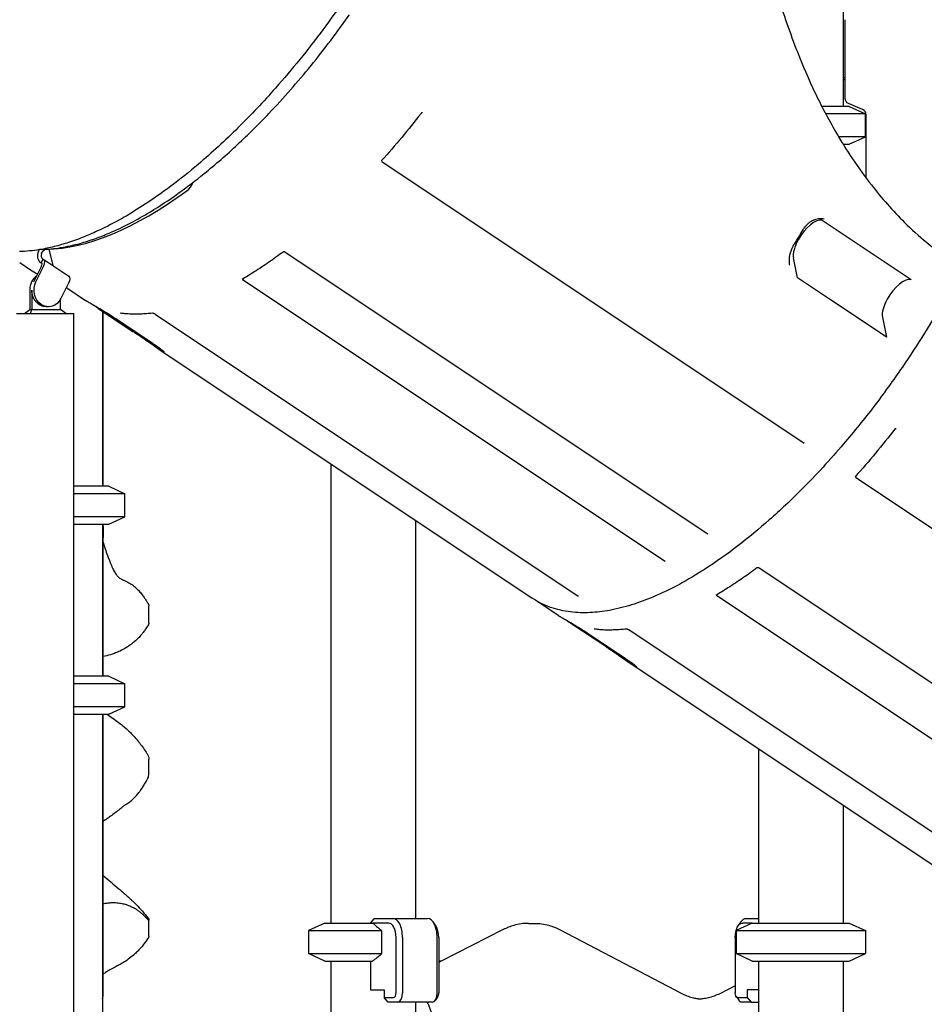
# Model space of a CAD drawing. Units: millimetres. Extents: x 0 to 59400, y 0 to 21000.
# Drawn here: x 51311 to 52263, y 3990 to 5027 of the extents above; entities that cross this region are included whole.
import ezdxf

# ---------------------------------------------------------------- set-up
doc = ezdxf.new("R2010")
doc.units = ezdxf.units.MM
doc.header["$LTSCALE"] = 15
doc.layers.add('P001', color=131, linetype='Continuous')

msp = doc.modelspace()

# ---------------------------------------------------------------- linework, layer by layer
at = {"layer": 'P001'}
for p, q in [((52177.3, 5035.8, 4343.2), (52177.3, 4935.8, 4343.2)), ((52179.5, 4944.2, 4343.2), (52179.5, 5027, 4343.2)), ((52179.5, 4965.8, 4343.2), (52177.3, 4965.8, 4343.2)), ((52179.5, 4963.6, 4343.2), (52177.3, 4963.6, 4343.2)), ((52179.5, 4963.6, 4343.2), (52177.3, 4963.6, 4343.2)), ((52183.8, 4935.8, 4343.2), (52154.9, 4935.8, 4343.2)), ((52197.8, 4932.4, 4343.2), (52183.2, 4938.7, 4343.2)), ((52183.8, 4935.8, 4343.2), (52200.8, 4927.9, 4343.2)), ((52200.8, 4927.9, 4343.2), (52159, 4927.9, 4343.2)), ((52200.8, 4903.7, 4343.2), (52200.8, 4927.9, 4343.2)), ((52201.5, 4924.3, 4343.2), (52200.8, 4924.6, 4343.2)), ((52201.5, 4860.4, 4343.2), (52201.5, 4926.9, 4343.2)), ((52200.8, 4903.7, 4343.2), (52172.6, 4903.7, 4343.2)), ((52183.8, 4895.8, 4343.2), (52200.8, 4903.7, 4343.2)), ((52177.4, 4895.8, 4343.2), (52183.8, 4895.8, 4343.2)), ((52136.4, 4580.9, 4343.2), (51691.7, 4877.4, 4343.2)), ((52155.3, 4816, 4343.2), (52159.6, 4813.2, 4343.2)), ((52159.6, 4813.2, 4343.2), (52243.7, 4757.1, 4343.2)), ((52177.3, 4801.4, 4343.2), (52177.3, 4801.4, 4343.2)), ((51330.4, 4783.3, 4343.2), (51330.3, 4783.2, 4343.2)), ((51333.7, 4781, 4343.2), (51333.8, 4781.1, 4343.2)), ((51345.8, 4768.2, 4343.2), (51341.8, 4785.4, 4343.2)), ((51590.1, 4782.3, 4343.2), (52034.9, 4485.7, 4343.2)), ((51321.9, 4763.4, 4343.2), (51310.7, 4770.9, 4343.2)), ((51335.1, 4774.8, 4343.2), (51333.2, 4770.9, 4343.2)), ((51336.2, 4774.5, 4343.2), (51362.5, 4757, 4343.2)), ((52129.2, 4755.4, 4343.2), (52125.1, 4776.3, 4343.2)), ((51325.5, 4751, 4343.2), (51333.5, 4767, 4343.2)), ((51327.7, 4751, 4343.2), (51335.7, 4767, 4343.2)), ((51362, 4749.5, 4343.2), (51354, 4733.5, 4343.2)), ((51990, 4456.6, 4343.2), (51545.3, 4753.2, 4343.2)), ((52161.9, 4733.6, 4343.2), (52129.2, 4755.4, 4343.2)), ((52243.7, 4757.1, 4343.2), (52249.1, 4753.5, 4343.2)), ((51321.2, 4742.3, 4343.2), (51321.2, 4721.8, 4343.2)), ((51323.5, 4742.3, 4343.2), (51323.5, 4721.8, 4343.2)), ((51361.2, 4744, 4343.2), (51380.1, 4731.3, 4343.2)), ((51353.8, 4721.8, 4343.2), (51353.8, 4733.1, 4343.2)), ((52190.2, 4714.8, 4343.2), (52161.9, 4733.6, 4343.2)), ((51315.7, 4717.8, 4343.2), (51321.2, 4721.8, 4343.2)), ((51321.2, 4721.8, 4343.2), (51323.5, 4721.8, 4343.2)), ((51322, 4717.8, 4343.2), (51323.5, 4721.8, 4343.2)), ((51323.5, 4721.8, 4343.2), (51353.8, 4721.8, 4343.2)), ((51340.9, 4724.8, 4343.2), (51338.6, 4724.8, 4343.2)), ((51359.2, 4717.8, 4343.2), (51353.8, 4721.8, 4343.2)), ((51367.7, 3165.8, 4343.2), (51367.7, 4717.8, 4343.2)), ((51393.4, 4723, 4343.2), (51430.2, 4698.5, 4343.2)), ((51397.9, 4720, 4343.2), (51397.9, 4535.8, 4343.2)), ((51398.4, 4535.8, 4343.2), (51398.4, 4719.7, 4343.2)), ((51450.8, 4686, 4343.2), (51414, 4710.6, 4343.2)), ((51453.5, 4716.8, 4343.2), (51898.3, 4420.3, 4343.2)), ((52222.9, 4692.9, 4343.2), (52190.2, 4714.8, 4343.2)), ((52218.8, 4713.8, 4343.2), (52222.9, 4692.9, 4343.2)), ((52222.2, 4696.5, 4343.2), (52222.2, 4696.5, 4343.2)), ((51457, 4680.1, 4343.2), (51850.2, 4417.9, 4343.2)), ((51638.3, 4559.2, 4343.2), (51638.3, 4075.8, 4343.2)), ((52736.4, 4180.8, 4343.2), (52190.4, 4544.9, 4343.2)), ((51404.4, 4535.8, 4343.2), (51367.7, 4535.8, 4343.2)), ((51404.4, 4535.8, 4343.2), (51421.4, 4527.9, 4343.2)), ((51421.4, 4527.9, 4343.2), (51367.7, 4527.9, 4343.2)), ((51421.4, 4503.7, 4343.2), (51421.4, 4527.9, 4343.2)), ((51421.4, 4503.7, 4343.2), (51367.7, 4503.7, 4343.2)), ((51404.4, 4495.8, 4343.2), (51421.4, 4503.7, 4343.2)), ((51727.3, 4499.8, 4343.2), (51727.3, 4080.8, 4343.2)), ((51367.7, 4495.8, 4343.2), (51404.4, 4495.8, 4343.2)), ((51397.9, 4495.8, 4343.2), (51397.9, 4335.8, 4343.2)), ((51398.4, 4493.8, 4343.2), (51398.4, 4495.8, 4343.2)), ((51398.4, 4493.8, 4343.2), (51398.4, 4481.8, 4343.2)), ((51398.4, 4335.8, 4343.2), (51398.4, 4481.8, 4343.2)), ((52634.8, 4085.7, 4343.2), (52088.9, 4449.7, 4343.2)), ((52590, 4056.6, 4343.2), (52044, 4420.6, 4343.2)), ((51877.4, 4399.7, 4343.2), (51857.7, 4412.9, 4343.2)), ((51927.5, 4366.9, 4343.2), (51890.7, 4391.4, 4343.2)), ((51948.1, 4354.5, 4343.2), (51911.3, 4379, 4343.2)), ((52498.2, 4020.2, 4343.2), (51952.3, 4384.3, 4343.2)), ((52450.2, 4017.8, 4343.2), (51954.3, 4348.5, 4343.2)), ((51404.4, 4335.8, 4343.2), (51367.7, 4335.8, 4343.2)), ((51404.4, 4335.8, 4343.2), (51421.4, 4327.9, 4343.2)), ((51421.4, 4327.9, 4343.2), (51367.7, 4327.9, 4343.2)), ((51421.4, 4303.7, 4343.2), (51421.4, 4327.9, 4343.2)), ((51421.4, 4303.7, 4343.2), (51367.7, 4303.7, 4343.2)), ((51404.4, 4295.8, 4343.2), (51421.4, 4303.7, 4343.2)), ((51367.7, 4295.8, 4343.2), (51404.4, 4295.8, 4343.2)), ((51397.9, 4295.8, 4343.2), (51397.9, 3675.8, 4343.2)), ((51398.4, 4012.8, 4343.2), (51398.4, 4295.8, 4343.2)), ((52088.3, 4259.1, 4343.2), (52088.3, 4075.8, 4343.2)), ((52177.3, 4199.8, 4343.2), (52177.3, 4075.8, 4343.2)), ((51631.8, 4075.8, 4343.2), (51614.8, 4067.9, 4343.2)), ((51631.8, 4075.8, 4343.2), (51682.2, 4075.8, 4343.2)), ((51679.8, 4075.8, 4343.2), (51683.8, 4080.4, 4343.2)), ((51699.3, 4075.8, 4343.2), (51682.2, 4075.8, 4343.2)), ((51684.3, 4080.8, 4343.2), (51703.6, 4080.8, 4343.2)), ((51703.6, 4080.8, 4343.2), (51740, 4080.8, 4343.2)), ((51748.7, 4073, 4343.2), (51745.8, 4077.1, 4343.2)), ((51846.3, 4075.6, 4343.2), (51852.3, 4075.6, 4343.2)), ((52081.8, 4075.8, 4343.2), (52064.8, 4067.9, 4343.2)), ((52067, 4073, 4343.2), (52069.9, 4077.1, 4343.2)), ((52081.8, 4075.8, 4343.2), (52071.3, 4075.8, 4343.2)), ((52075.6, 4080.8, 4343.2), (52088.3, 4080.8, 4343.2)), ((52081.8, 4075.8, 4343.2), (52183.8, 4075.8, 4343.2)), ((52183.8, 4075.8, 4343.2), (52200.8, 4067.9, 4343.2)), ((51614.8, 4067.9, 4343.2), (51691.7, 4067.9, 4343.2)), ((51614.8, 4067.9, 4343.2), (51614.8, 4043.7, 4343.2)), ((51691.7, 4043.7, 4343.2), (51691.7, 4067.9, 4343.2)), ((51819.6, 4069, 4343.2), (51753.5, 4035.3, 4343.2)), ((51879.6, 4068.7, 4343.2), (52007.6, 4001.8, 4343.2)), ((52064.8, 4067.9, 4343.2), (52200.8, 4067.9, 4343.2)), ((52064.8, 4067.9, 4343.2), (52064.8, 4043.7, 4343.2)), ((52200.8, 4067.9, 4343.2), (52200.8, 4043.7, 4343.2)), ((51706.8, 4002.6, 4343.2), (51706.8, 4060.8, 4343.2)), ((51713.6, 4060.8, 4343.2), (51713.6, 4002.6, 4343.2)), ((51750, 4002.6, 4343.2), (51750, 4060.8, 4343.2)), ((51751.8, 4060.8, 4343.2), (51751.8, 4002.6, 4343.2)), ((52063.8, 4060.8, 4343.2), (52063.8, 4002.6, 4343.2)), ((51614.8, 4043.7, 4343.2), (51691.7, 4043.7, 4343.2)), ((51631.8, 4035.8, 4343.2), (51614.8, 4043.7, 4343.2)), ((52064.8, 4043.7, 4343.2), (52200.8, 4043.7, 4343.2)), ((52081.8, 4035.8, 4343.2), (52064.8, 4043.7, 4343.2)), ((52183.8, 4035.8, 4343.2), (52200.8, 4043.7, 4343.2)), ((51631.8, 4035.8, 4343.2), (51682.2, 4035.8, 4343.2)), ((51638.3, 4035.8, 4343.2), (51638.3, 3675.8, 4343.2)), ((51679.8, 4035.8, 4343.2), (51679.8, 4005.6, 4343.2)), ((51754.5, 4035.8, 4343.2), (51751.8, 4035.8, 4343.2)), ((52081.8, 4035.8, 4343.2), (52183.8, 4035.8, 4343.2)), ((52088.3, 4035.8, 4343.2), (52088.3, 3675.8, 4343.2)), ((52177.3, 4035.8, 4343.2), (52177.3, 3675.8, 4343.2)), ((51398.4, 3998.8, 4343.2), (51398.4, 4012.8, 4343.2)), ((51679.8, 4005.6, 4343.2), (51694.3, 4005.6, 4343.2)), ((51694.3, 4005.6, 4343.2), (51694.3, 3997.6, 4343.2)), ((52063.8, 4009.9, 4343.2), (52047.5, 4001.5, 4343.2)), ((52076.3, 4005.6, 4343.2), (52076.3, 3997.6, 4343.2)), ((52088.3, 4005.6, 4343.2), (52076.3, 4005.6, 4343.2)), ((51694.3, 3997.6, 4343.2), (51704.3, 3997.6, 4343.2)), ((51698.6, 3992.6, 4343.2), (51694.3, 3997.6, 4343.2)), ((51708.6, 3992.6, 4343.2), (51698.6, 3992.6, 4343.2)), ((51745, 3992.6, 4343.2), (51708.6, 3992.6, 4343.2)), ((51727.3, 3992.6, 4343.2), (51727.3, 3719, 4343.2)), ((51750.8, 3998.5, 4343.2), (51747.9, 3994.4, 4343.2)), ((52064.9, 3998.5, 4343.2), (52067.8, 3994.4, 4343.2)), ((52066.3, 3997.6, 4343.2), (52076.3, 3997.6, 4343.2)), ((52080.6, 3992.6, 4343.2), (52070.6, 3992.6, 4343.2)), ((52076.3, 3997.6, 4343.2), (52080.6, 3992.6, 4343.2)), ((52080.6, 3992.6, 4343.2), (52088.3, 3992.6, 4343.2))]:
    msp.add_line(p, q, dxfattribs=at)
at = {"layer": 'P001', "elevation": 4343.2}
for points in [[(52003.8, 5347.9, -0.053421), (52023.6, 5326, -0.039874), (52039, 5300.6, -0.015922), (52045.1, 5287.4, -0.011857), (52050.4, 5273.9, -0.017581), (52059, 5248.1, -0.008518), (52066.2, 5221.7, -0.00587), (52073.3, 5192.6, -0.000391), (52080.1, 5163.4, 0.001103), (52085.7, 5139.1, 0.003238), (52091.5, 5115, 0.012311), (52108.4, 5053.4, 0.020479), (52129.2, 4993.1, 0.017071), (52147.7, 4950.5, 0.020691), (52169.3, 4909.3, 0.016256), (52187.3, 4880.5, 0.018025), (52207.2, 4853, 0.015087), (52224, 4832.7, 0.017178), (52242.1, 4813.5, 0.021502), (52265.1, 4792.7, 0.023139), (52289.8, 4774)], [(51674.6, 5081.7, -0.019282), (51629.8, 5016.5, -0.020651), (51579.9, 4955, -0.016218), (51540.6, 4913.4, -0.019839), (51498.5, 4874.7, -0.01435), (51469.9, 4851.8, -0.018136), (51439.9, 4830.9, -0.014494), (51417.7, 4817.4, -0.01854), (51394.6, 4805.5, -0.014066), (51378.6, 4798.5, -0.017284), (51362.2, 4792.5, -0.017295), (51347.1, 4788.1, -0.021569), (51331.7, 4784.9, -0.03356), (51310.5, 4782.9, -0.046197)], [(51333.2, 4785.2, 0.036626), (51353.8, 4787, 0.026692), (51374.2, 4791.5, 0.018332), (51389.6, 4796.4, 0.014871), (51404.8, 4802.3, 0.019949), (51426.9, 4812.8, 0.015413), (51448.2, 4824.8, 0.0192), (51477.2, 4843.9, 0.015016), (51504.9, 4865, 0.0179), (51540, 4895.6, 0.014515), (51573, 4928.3, 0.01938), (51617.3, 4978.7, 0.017147), (51657.9, 5032.3, 0.019324)], [(51733.1, 4928.4, -0.008548), (51712.8, 4903.1, -0.00909), (51691.6, 4878.6)], [(51734.5, 4928.9, 0.067802), (51734.4, 4929, 0.03548), (51734.2, 4929, 0.035447), (51734.1, 4929, 0.02819), (51734, 4929, 0.062419), (51733.6, 4928.8, 0.05185), (51733.3, 4928.6, 0.029041), (51733.2, 4928.5, 0.030499), (51733.1, 4928.4)], [(51691.6, 4878.6, 0.036363), (51691.5, 4878.4, 0.066364), (51691.4, 4878.3, 0.018385), (51691.4, 4878.2, 0.069972), (51691.4, 4878.2)], [(51691.4, 4878.2, -0.000011), (51691.4, 4878.2, -0.000011), (51691.4, 4878.2)], [(52157.6, 4817, 0.04201), (52154.5, 4817.4, 0.040258), (52151.5, 4817.3, 0.040211), (52148.4, 4816.6, 0.036283), (52145.5, 4815.5, 0.041633), (52142.4, 4813.7, 0.036909), (52139.5, 4811.5, 0.023435), (52137.9, 4809.8, 0.022065), (52136.4, 4808, 0.013189), (52135.5, 4806.8, 0.013138), (52134.8, 4805.6)], [(52157.6, 4817, 0.000494), (52157.6, 4817, 0.000495), (52157.6, 4817)], [(52134.8, 4805.6, -0.002241), (52130.3, 4798.1, -0.002227), (52125.7, 4790.6)], [(52125.7, 4790.6, 0.024093), (52124, 4787.6, 0.024417), (52122.6, 4784.3, 0.031393), (52121.3, 4780.3, 0.03464), (52120.6, 4776, 0.031569), (52120.5, 4772.4, 0.036524), (52120.9, 4768.8, 0.002337), (52120.9, 4768.6, 0.002365), (52121, 4768.4)], [(51587.9, 4782.4, -0.008713), (51572.9, 4771.6, -0.010013), (51557.5, 4761.4, -0.004305), (51551.1, 4757.4, -0.0046), (51544.7, 4753.5)], [(51590.1, 4782.3, 0.046902), (51589.9, 4782.4, 0.028471), (51589.7, 4782.5, 0.049979), (51589.2, 4782.6, 0.047075), (51588.6, 4782.6, 0.029871), (51588.4, 4782.5, 0.044607), (51588.1, 4782.4, 0.018135), (51588, 4782.4, 0.042289), (51587.9, 4782.4)], [(52121, 4768.4, 0.000073), (52121, 4768.4, 0.000073), (52121, 4768.4)], [(51361.2, 4744, -0.002406), (51360.4, 4744.5, -0.002406), (51359.7, 4745)], [(51380.1, 4731.3, 0.000044), (51380.1, 4731.3, 0.000044), (51380.1, 4731.3)], [(51382.3, 4730, -0.000975), (51381.6, 4730.4, -0.002085), (51381, 4730.8, -0.001619), (51380.6, 4731.1, -0.006511), (51380.1, 4731.3)], [(51414, 4710.6, 0.00457), (51409.4, 4713.6, 0.003277), (51404.7, 4716.6, 0.003639), (51398.3, 4720.5, 0.00188), (51391.8, 4724.4, 0.000618), (51387.9, 4726.7, -0.001255), (51383.9, 4729, -0.000517), (51383.1, 4729.5, -0.000981), (51382.3, 4730)], [(52284.8, 4733.9, -0.011116), (52263, 4697.1, -0.010769), (52239.7, 4661.3, -0.012966), (52209.9, 4620, -0.013737), (52177.9, 4580.4, -0.009144), (52156.2, 4555.9, -0.010065), (52133.6, 4532.3, -0.007617), (52116.9, 4516, -0.008372), (52099.7, 4500.3, -0.016468), (52066.6, 4473, -0.021845), (52031.6, 4448.3, -0.018337), (52005, 4432.5, -0.024942), (51977, 4419.1, -0.022644), (51954.6, 4410.9, -0.031546), (51931.4, 4405.1, -0.031891), (51911, 4402.7, -0.043435), (51890.5, 4403.4, -0.053537), (51869.5, 4408.3, -0.063484), (51850.2, 4417.9)], [(51393.4, 4723, 0.001931), (51390.3, 4725.1, 0.002657), (51387.2, 4727.1)], [(51430.8, 4698.8, 0.000244), (51429.1, 4699.9, -0.000003), (51427.4, 4701, -0.000081), (51425.6, 4702.2, -0.000015), (51423.9, 4703.3, 0.000033), (51422.8, 4704.1, 0.000016), (51421.6, 4704.9), (51412.4, 4711), (51403.3, 4717.1, 0.000016), (51402.1, 4717.9, 0.000033), (51401, 4718.7, -0.000013), (51399.3, 4719.8, -0.000077), (51397.6, 4720.9)], [(51450.4, 4718, -0.010189), (51444.2, 4717.4, -0.011224), (51438.1, 4717, -0.011284), (51432.1, 4716.9, -0.01236), (51426.2, 4717.1, -0.01062), (51421.4, 4717.5, -0.011395), (51416.5, 4718)], [(51453.5, 4716.8, 0.022412), (51453, 4717.1, 0.016483), (51452.5, 4717.4, 0.014295), (51452, 4717.6, 0.015927), (51451.5, 4717.8, 0.009933), (51451.2, 4717.9, 0.013222), (51450.9, 4718, 0.010218), (51450.7, 4718, 0.017147), (51450.5, 4718, 0.026615), (51450.3, 4718, -0.988797), (51450.3, 4718)], [(51457, 4680.1, -0.003162), (51454, 4682.1, -0.001158), (51451, 4684.2), (51444.1, 4689, 0.000552), (51440.5, 4691.5, 0.001173), (51436.9, 4694, 0.001323), (51433.5, 4696.2, 0.001829), (51430.2, 4698.5)], [(51430.8, 4698.8, -0.000945), (51437.8, 4694.1, -0.000082), (51444.7, 4689.4, 0.000269), (51448.1, 4687.1, 0.000889), (51451.5, 4684.9, 0.001274), (51454.9, 4682.6, 0.003794), (51458.4, 4680.4, 0.001987), (51459.6, 4679.6, 0.004143), (51460.8, 4678.8)], [(51463.2, 4676.8, -0.992504), (51463.2, 4676.8, 0.015544), (51463.1, 4676.8, 0.017557), (51463.1, 4676.9, 0.004135), (51463, 4677, 0.015397), (51462.8, 4677.2, 0.006204), (51462.5, 4677.4, 0.009923), (51461.9, 4678, 0.004758), (51461.2, 4678.6, 0.004769), (51460.4, 4679.2, 0.003014), (51459.6, 4679.9, 0.004935), (51457.9, 4681.1, 0.003343), (51456.2, 4682.3, 0.004299), (51453.5, 4684.2, 0.003178), (51450.8, 4686)], [(51460.8, 4678.8, 0.000699), (51460.9, 4678.8, 0.000799), (51461.1, 4678.7)], [(52231.8, 4595.8, -0.008548), (52211.5, 4570.6, -0.00909), (52190.3, 4546.1)], [(52233.2, 4596.4, 0.065663), (52233.1, 4596.4, 0.034864), (52233, 4596.4, 0.048995), (52232.8, 4596.4, 0.035351), (52232.6, 4596.4, 0.059987), (52232.3, 4596.2, 0.05226), (52232, 4596, 0.021308), (52231.9, 4595.9, 0.022316), (52231.8, 4595.8)], [(52190.3, 4546.1, 0.036826), (52190.2, 4545.9, 0.067627), (52190.1, 4545.7, 0.020468), (52190.1, 4545.7, 0.06608), (52190.1, 4545.6)], [(52035, 4485.6), (52035, 4485.6, 0.026072), (52035, 4485.7, 0.007471), (52034.9, 4485.7, 0.021672), (52034.9, 4485.7, 0.01321), (52034.9, 4485.7)], [(51398.4, 4477.1, 0.004517), (51400.7, 4470, 0.007964), (51403.1, 4462.9, 0.005636), (51404.7, 4458.7, 0.006801), (51406.4, 4454.5, 0.005866), (51407.5, 4451.7, 0.008957), (51408.8, 4449, 0.008923), (51409.9, 4446.8, 0.014089), (51411.2, 4444.6, 0.014785), (51412.2, 4443, 0.023757), (51413.4, 4441.4, 0.036259), (51415, 4439.8, 0.044741), (51416.8, 4438.5, 0.018576), (51417.9, 4437.9, 0.010111), (51418.9, 4437.4, 0.004734), (51419.8, 4437, 0.001232), (51420.6, 4436.6, -0.007133), (51423.2, 4435.5, -0.018236), (51425.6, 4434.2, -0.04039), (51430.5, 4431, -0.031468), (51434.8, 4427.1, -0.021961), (51438.1, 4423.5, -0.016262), (51441.1, 4419.6, -0.011293), (51443.2, 4416.4, -0.007367), (51445.2, 4413.2, -0.001574), (51445.8, 4412.4, -0.001293), (51446.3, 4411.5)], [(52086.6, 4449.8, -0.008713), (52071.6, 4439, -0.010013), (52056.2, 4428.8, -0.004305), (52049.8, 4424.8, -0.0046), (52043.4, 4421)], [(52088.9, 4449.7, 0.046391), (52088.6, 4449.9, 0.0281), (52088.4, 4449.9, 0.050274), (52087.9, 4450, 0.0474), (52087.4, 4450, 0.029698), (52087.1, 4450, 0.044472), (52086.8, 4449.9, 0.018085), (52086.7, 4449.9, 0.042909), (52086.6, 4449.8)], [(51898.8, 4419.9), (51898.7, 4419.9, 0.032259), (51898.5, 4420.1, 0.012712), (51898.3, 4420.3)], [(51446.3, 4411.5, 0.003372), (51446.3, 4411.5, 0.003601), (51446.3, 4411.5)], [(51446.3, 4411.5, -0.030381), (51446.4, 4411.2, -0.029348), (51446.6, 4410.8, -0.036599), (51446.7, 4410.4, -0.037195), (51446.7, 4410)], [(51857.7, 4412.9, -0.006656), (51855.9, 4414.1, -0.006641), (51854, 4415.5)], [(51877.4, 4399.7, 0.000044), (51877.4, 4399.7, 0.000044), (51877.4, 4399.7)], [(51879.6, 4398.4, -0.000975), (51878.9, 4398.8, -0.002085), (51878.2, 4399.2, -0.001619), (51877.8, 4399.5, -0.006511), (51877.4, 4399.7)], [(51911.3, 4379, 0.00457), (51906.7, 4382, 0.003277), (51901.9, 4385, 0.003639), (51895.5, 4388.9, 0.00188), (51889.1, 4392.8, 0.000618), (51885.1, 4395.1, -0.001255), (51881.2, 4397.4, -0.000517), (51880.4, 4397.9, -0.000981), (51879.6, 4398.4)], [(51446.2, 4390), (51443.6, 4386.1, -0.008274), (51441.3, 4382.8, -0.014591), (51438.8, 4379.6, -0.022479), (51435.4, 4375.8, -0.023183), (51431.6, 4372.3, -0.017007), (51428.2, 4369.6, -0.012009), (51424.7, 4367.1, -0.018646), (51419.2, 4363.8, -0.024805), (51413.5, 4361, -0.033518), (51406.1, 4358.3, -0.036544), (51398.4, 4356.7)], [(51446.7, 4391.7, -0.07356), (51446.6, 4390.8, -0.073612), (51446.2, 4390)], [(51446.2, 4390, -0.003411), (51446.2, 4390, -0.003725), (51446.2, 4390)], [(51890.7, 4391.4, 0.001931), (51887.6, 4393.5, 0.002657), (51884.5, 4395.5)], [(51928.1, 4367.2, 0.000258), (51926.4, 4368.3, 0.000003), (51924.6, 4369.5, -0.000081), (51922.9, 4370.6, -0.000015), (51921.2, 4371.8, 0.000047), (51910.9, 4378.6, 0.000002), (51900.5, 4385.5, 0.000016), (51899.4, 4386.3, 0.000033), (51898.2, 4387.1, -0.000013), (51896.6, 4388.2, -0.000077), (51894.9, 4389.3)], [(51949.1, 4385.5, -0.010189), (51942.9, 4384.8, -0.011224), (51936.8, 4384.5, -0.011284), (51930.9, 4384.4, -0.01236), (51924.9, 4384.5, -0.01062), (51920.1, 4384.9, -0.011395), (51915.2, 4385.5)], [(51952.3, 4384.3, 0.022406), (51951.7, 4384.6, 0.01641), (51951.2, 4384.9, 0.014446), (51950.7, 4385.1, 0.015796), (51950.2, 4385.2, 0.013726), (51949.8, 4385.4, 0.023137), (51949.4, 4385.5, 0.00919), (51949.2, 4385.5, 0.020638), (51949.1, 4385.5), (51949.1, 4385.5)], [(51954.3, 4348.5, -0.003162), (51951.3, 4350.5, -0.001158), (51948.3, 4352.6), (51941.4, 4357.4, 0.000552), (51937.8, 4359.9, 0.001173), (51934.2, 4362.4, 0.001323), (51930.8, 4364.6, 0.001829), (51927.5, 4366.9)], [(51928.1, 4367.2, -0.00131), (51936.7, 4361.4, 0.000507), (51945.2, 4355.7, 0.000721), (51949, 4353.1, 0.002107), (51952.7, 4350.7, 0.001699), (51954.9, 4349.3, 0.003997), (51957, 4347.9, 0.001433), (51957.5, 4347.6, 0.002079), (51958.1, 4347.3)], [(51960.4, 4345.2, -0.992829), (51960.4, 4345.2, 0.015381), (51960.4, 4345.2, 0.017556), (51960.4, 4345.3, 0.004135), (51960.3, 4345.4, 0.015396), (51960.1, 4345.6, 0.006204), (51959.8, 4345.9, 0.009923), (51959.2, 4346.4, 0.004758), (51958.5, 4347, 0.004769), (51957.7, 4347.6, 0.003014), (51956.9, 4348.3, 0.004935), (51955.2, 4349.5, 0.003343), (51953.5, 4350.7, 0.004299), (51950.8, 4352.6, 0.003178), (51948.1, 4354.5)], [(51958.1, 4347.3, 0.000687), (51958.2, 4347.2, 0.00079), (51958.4, 4347.1)], [(51402.6, 4295.8, -0.00514), (51408.6, 4291.7, -0.010555), (51414.5, 4287.4, -0.014577), (51421, 4282.1, -0.017724), (51427.2, 4276.4, -0.016435), (51432.3, 4271, -0.016303), (51437, 4265.3, -0.014043), (51440.9, 4260, -0.01293), (51444.5, 4254.5, -0.00135), (51444.9, 4253.9, -0.001316), (51445.3, 4253.2)], [(51445.3, 4253.2, -0.00037), (51445.3, 4253.2, -0.000367), (51445.3, 4253.2)], [(51445.3, 4253.2, -0.030566), (51445.8, 4252.1, -0.029957), (51446.3, 4251, -0.037409), (51446.6, 4249.5, -0.037193), (51446.7, 4248.1)], [(51445.7, 4228.6, 0.054947), (51446.4, 4230.7, 0.051272), (51446.7, 4233, 0.003584), (51446.7, 4233.1, 0.003577), (51446.7, 4233.3)], [(51437.9, 4215.6, 0.014782), (51440.4, 4219.4, 0.011735), (51442.8, 4223.2, 0.005955), (51444, 4225.4, 0.00623), (51445.1, 4227.6, 0.001805), (51445.4, 4228.1, 0.002396), (51445.7, 4228.6)], [(51422.6, 4200.8, 0.027442), (51426.5, 4203.5, 0.023639), (51430.1, 4206.6, 0.020407), (51433.2, 4209.8, 0.017132), (51436.1, 4213.2, 0.005272), (51437, 4214.4, 0.004972), (51437.9, 4215.6)], [(51422.5, 4200.8, 0.011681), (51422, 4200.4, 0.005266), (51421.5, 4200.1, 0.008501), (51420.3, 4199.2, 0.00295), (51419.2, 4198.3, 0.002422), (51417, 4196.6, -0.0008), (51414.9, 4194.9, -0.005186), (51410, 4191.1, -0.006257), (51405, 4187.4, -0.004155), (51401.7, 4185.1, -0.004696), (51398.4, 4182.9)], [(51422.7, 4200.9, -0.000537), (51422.6, 4200.8, -0.000531), (51422.5, 4200.7)], [(51422.5, 4200.8, 0.000236), (51422.5, 4200.8, 0.000236), (51422.6, 4200.8)], [(51398.4, 4125.8, -0.005109), (51406.8, 4119, -0.005718), (51415, 4112.1, -0.002899), (51418.8, 4108.8, -0.003256), (51422.6, 4105.4, -0.002329), (51425, 4103.3, -0.002735), (51427.3, 4101.1, -0.001431), (51428.5, 4100, -0.00151), (51429.6, 4098.9, -0.013045), (51436.6, 4091.9, -0.014119), (51443.1, 4084.5, -0.00356), (51444.6, 4082.7, -0.003731), (51446.1, 4080.9)], [(51398.4, 4096.3, -0.017941), (51402.8, 4097, -0.020646), (51407.1, 4097.4, -0.028336), (51412.8, 4097.3, -0.031705), (51418.3, 4096.5, -0.012597), (51420.5, 4096, -0.012745), (51422.6, 4095.4)], [(51422.6, 4095.4, -0.032914), (51427.8, 4093.4, -0.03092), (51432.8, 4090.7, -0.018872), (51435.8, 4088.7, -0.017146), (51438.6, 4086.4, -0.014979), (51441.1, 4084.2, -0.013421), (51443.5, 4081.8, -0.007664), (51444.8, 4080.3, -0.007143), (51446.1, 4078.8)], [(51446.1, 4080.9, 0.010342), (51446.1, 4080.9, 0.013796), (51446.1, 4080.9)], [(51446.1, 4080.9, -0.030285), (51446.3, 4080.6, -0.028927), (51446.4, 4080.3, -0.052976), (51446.6, 4079.7, -0.054721), (51446.7, 4079)], [(51446.1, 4078.8, -0.002245), (51446.1, 4078.8, -0.00213), (51446.1, 4078.8)], [(51446.7, 4077.3, 0.059715), (51446.6, 4077.8, 0.054708), (51446.5, 4078.3, 0.032857), (51446.3, 4078.6, 0.031294), (51446.1, 4078.8)], [(51682.2, 4075.8, -0.005103), (51686.4, 4072.4, -0.002891), (51690.4, 4069, -0.000409), (51691.1, 4068.4, -0.000378), (51691.7, 4067.9)], [(51846.3, 4075.6, 0.036103), (51838.4, 4075.1, 0.034228), (51830.8, 4073.4, 0.024928), (51825.1, 4071.5, 0.022592), (51819.6, 4069)], [(51852.3, 4075.6, -0.035359), (51860, 4075.1, -0.033592), (51867.6, 4073.5, -0.027097), (51873.7, 4071.4, -0.024342), (51879.6, 4068.7)], [(51446.2, 4060.8, -0.017832), (51441.8, 4054.4, -0.022777), (51436.9, 4048.4, -0.014528), (51433.7, 4045.1, -0.015203), (51430.3, 4042, -0.023469), (51425, 4037.8, -0.020735), (51419.4, 4034.1, -0.011151), (51415.3, 4031.8, -0.003988), (51411.2, 4029.6, 0.000564), (51408.3, 4028.1, 0.006381), (51405.5, 4026.5, 0.012858), (51401.9, 4024.4, 0.018073), (51398.4, 4022)], [(51446.7, 4062.4, -0.062881), (51446.6, 4061.7, -0.061892), (51446.3, 4061, -0.009166), (51446.3, 4060.9, -0.00937), (51446.2, 4060.8)], [(51691.7, 4043.7, -0.002693), (51687.5, 4040.1, -0.004776), (51683.2, 4036.6, -0.000632), (51682.7, 4036.2, -0.00068), (51682.2, 4035.8)], [(52007.6, 4001.8, 0.02537), (52013, 3999.3, 0.029093), (52018.6, 3997.5, 0.023959), (52023.2, 3996.5, 0.025318), (52027.8, 3995.9)], [(51739.6, 3992.6, -0.020417), (51741.3, 3988.8, -0.01608), (51742.8, 3985, -0.019103), (51744.4, 3979.7, -0.015828), (51745.7, 3974.4, -0.018908), (51746.8, 3967.5, -0.016997), (51747.4, 3960.4, -0.006606), (51747.5, 3957.7, -0.006568), (51747.5, 3954.9)], [(52047.5, 4001.5, -0.027599), (52041.6, 3999, -0.031794), (52035.6, 3997.1, -0.028548), (52030.2, 3996.1, -0.029906), (52024.8, 3995.8)]]:
    msp.add_lwpolyline(points, format="xyb", dxfattribs=at)
for points in [[(51457, 4680.1), (51457, 4680.1)], [(51446.7, 4391.7), (51446.7, 4394.5), (51446.7, 4399.9), (51446.7, 4402.9), (51446.7, 4405.5), (51446.7, 4407.4), (51446.7, 4408.9), (51446.7, 4410)], [(51954.3, 4348.5), (51954.3, 4348.5)], [(51446.7, 4233.3), (51446.7, 4233.5), (51446.7, 4233.9), (51446.7, 4234.4), (51446.7, 4234.8), (51446.7, 4235), (51446.7, 4235.3), (51446.7, 4235.7), (51446.7, 4236.1), (51446.7, 4236.9), (51446.7, 4239.6), (51446.7, 4242.5), (51446.7, 4247), (51446.7, 4247.8), (51446.7, 4248.1), (51446.7, 4248.1)], [(51446.7, 4077.3), (51446.7, 4079), (51446.7, 4079)], [(51446.7, 4062.4), (51446.7, 4062.5), (51446.7, 4062.8), (51446.7, 4063.2), (51446.7, 4063.7), (51446.7, 4064.9), (51446.7, 4066.4), (51446.7, 4069.4), (51446.7, 4074.7), (51446.7, 4076.1), (51446.7, 4076.8), (51446.7, 4077.3)]]:
    msp.add_lwpolyline(points, dxfattribs=at)
at = {"layer": 'P001', "extrusion": (1.57002e-13, 1.07432e-14, -1)}
msp.add_arc((-52186.5, 5266, -4343.2), 500, 92.1717, 254.0689, dxfattribs=at)
at = {"layer": 'P001', "extrusion": (1.47576e-13, -6.52213e-15, -1)}
msp.add_arc((-52185.5, 4944.2, -4343.2), 6, 293.1921, 0, dxfattribs=at)
at = {"layer": 'P001'}
for centre, start, end in [((52195.5, 4926.9, 4343.2), 360, 66.8079), ((51392.4, 3998.8, 4343.2), 336.4435, 0)]:
    msp.add_arc(centre, 6, start, end, dxfattribs=at)
at = {"layer": 'P001', "extrusion": (7.25136e-13, 8.89981e-14, -1)}
msp.add_arc((-51392.4, 4493.8, -4343.2), 6, 180, 203.5565, dxfattribs=at)
at = {"layer": 'P001', "extrusion": (4.1618e-13, 4.47331e-15, -1)}
msp.add_arc((-51392.4, 4481.8, -4343.2), 6, 156.4435, 180, dxfattribs=at)
at = {"layer": 'P001'}
for centre, major_axis, ratio, start_param, end_param in [((51487.5, 4854.2, 4343.2), (-5.55, -8.32), 0.433013, 0.868032, 2.02877), ((51522.2, 5153.4, 4343.2), (-235.8, -353.6), 0.433013, 0.286006, 0.868032), ((52142.3, 4792.8, 4343.2), (-15, -22.5), 0.433013, 3.315795, 4.886591), ((52141.4, 4793, 4343.2), (-13.9, -20.8), 0.433013, 4.886591, 5.872457), ((51337.1, 4778.7, 4343.2), (0, 9), 0.865968, 1.046852, 2.617648), ((51332.9, 4783.3, 4343.2), (-2.77, -4.16), 0.433013, 4.628864, 4.993655), ((51337.1, 4778.7, 4343.2), (0, 4.5), 0.865968, 1.046852, 2.617648), ((51331.2, 4767, 4343.2), (-2.5, -3.74), 0.433013, 1.852062, 3.422858), ((51331.2, 4767, 4343.2), (-4.99, -7.49), 0.433013, 1.852062, 3.422858), ((51336.4, 4742.3, 4343.2), (0, 17.5), 0.865968, 0.534145, 1.57045), ((52236, 4730.3, 4343.2), (-15, -22.5), 0.433013, 3.315795, 4.886591), ((52235.1, 4730.5, 4343.2), (-13.9, -20.8), 0.433013, 4.886591, 5.872457), ((51699.3, 4060.8, 4343.2), (0, -15), 0.5, 1.570796, 3.141593), ((51703.6, 4060.8, 4343.2), (0, -20), 0.5, 1.570796, 3.141593), ((51740, 4060.8, 4343.2), (0, -20), 0.5, 1.570796, 3.141593), ((51744.3, 4060.8, 4343.2), (0, -15), 0.5, 1.570796, 2.526113), ((51755.9, 4029.8, 4343.2), (1.41, -5.88), 0.853184, 3.343634, 3.764314), ((51704.3, 4002.6, 4343.2), (0, -5), 0.5, 0, 1.570796), ((51708.6, 4002.6, 4343.2), (0, -10), 0.5, 0, 1.570796), ((51745, 4002.6, 4343.2), (0, -10), 0.5, 0, 1.570796), ((51749.3, 4002.6, 4343.2), (0, -5), 0.5, 0.61548, 1.570796)]:
    msp.add_ellipse(centre, major_axis=major_axis, ratio=ratio, start_param=start_param, end_param=end_param, dxfattribs=at)
at = {"layer": 'P001', "extrusion": (0, 0, -1)}
for centre, major_axis, ratio, start_param, end_param in [((51336.3, 4781.1, 4343.2), (2.77, 4.16), 0.433013, 4.431123, 5.827991), ((51331.9, 4763.4, 4343.2), (-17.9, 8.9), 0.2502, 4.723525, 5.176063), ((52186.5, 5266.1, 4343.2), (-500.1, 0), 1, 4.629709, 4.629712), ((51340.9, 4742.3, 4343.2), (0, -17.5), 0.865968, 5.236334, 8.377926), ((51357.5, 4749.5, 4343.2), (4.99, 7.49), 0.433013, 0, 1.289531), ((51338.6, 4742.3, 4343.2), (0, -17.5), 0.865968, 0, 1.571143), ((51337.5, 4717.8, 4343.2), (-30.2, 0), 0.000173, 0, 3.141593), ((51682.8, 4101.8, 4343.2), (-43, -43), 0.267949, 4.942046, 4.953041), ((52071.3, 4060.8, 4343.2), (0, 15), 0.5, 4.712389, 6.283185), ((52075.6, 4060.8, 4343.2), (0, 20), 0.5, 5.667706, 6.283185), ((52066.3, 4002.6, 4343.2), (0, 5), 0.5, 3.141593, 4.712389), ((52070.6, 4002.6, 4343.2), (0, 10), 0.5, 3.141593, 3.757072)]:
    msp.add_ellipse(centre, major_axis=major_axis, ratio=ratio, start_param=start_param, end_param=end_param, dxfattribs=at)

doc.saveas('drawing.dxf')
